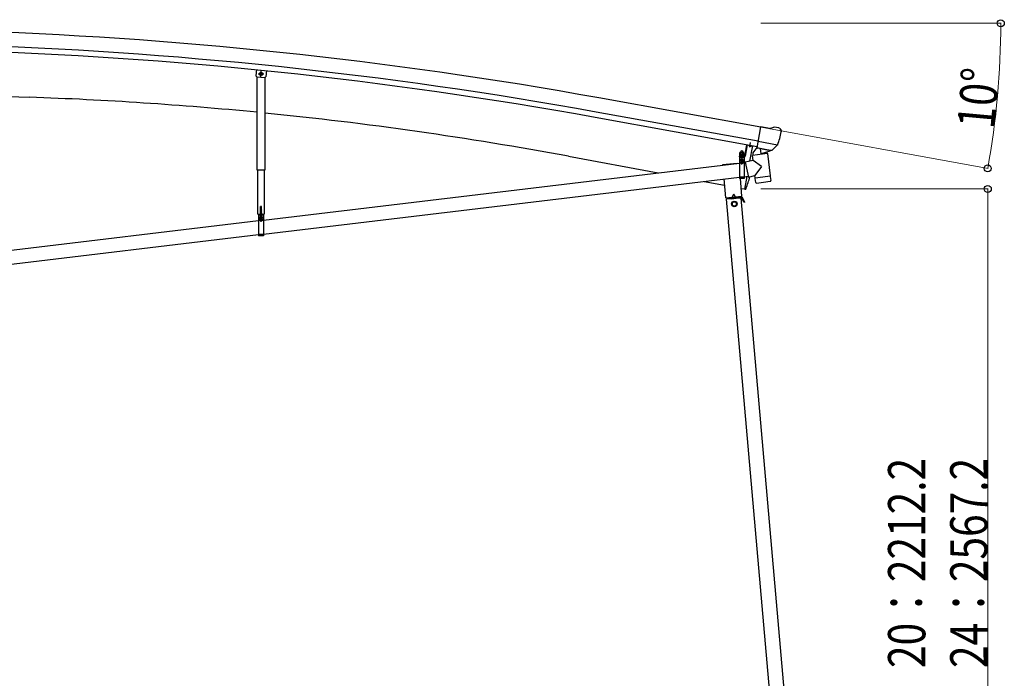
# Model space of a CAD drawing. Units: millimetres. Extents: x 0 to 21025, y 0 to 14850.
# Drawn here: x 3960 to 6931, y 5020 to 7007 of the extents above; entities that cross this region are included whole.
import ezdxf

# ---------------------------------------------------------------- set-up
doc = ezdxf.new("R2010")
doc.units = ezdxf.units.MM
doc.linetypes.add('YCENTER_1', pattern=[13, 10, -1, 1, -1])
doc.linetypes.add('YHIDDEN_1', pattern=[4, 3, -1])
for name, color, linetype, lineweight in [('YKK_11', 7, 'Continuous', 30), ('YKK_12', 2, 'Continuous', 13), ('YKK_13', 4, 'Continuous', 30), ('YKK_A1', 4, 'Continuous', 30), ('YKK_D', 6, 'Continuous', 13)]:
    doc.layers.add(name, color=color, linetype=linetype, lineweight=lineweight)
doc.styles.add('text-b', font='extslim2.shx', dxfattribs={"width": 0.8, "bigfont": 'extfont2.shx'})

msp = doc.modelspace()

# ---------------------------------------------------------------- linework, layer by layer
at = {"layer": 'YKK_11'}
msp.add_line((6163.1, 6622.2), (6165.7, 6636.3), dxfattribs=at)
at = {"layer": 'YKK_12'}
msp.add_line((6139.2, 6588.6), (6139.2, 6600.1), dxfattribs=at)
at = {"layer": 'YKK_13'}
for p, q in [((4674.5, 6857), (4672.6, 6838)), ((4675.3, 6834.7), (4672.6, 6838)), ((4675.3, 6834.7), (4699.1, 6832.3)), ((4699.1, 6832.3), (4702.4, 6835)), ((6185.1, 6619.9), (6196.4, 6683.8)), ((6222.7, 6679.1), (6196.4, 6683.8)), ((6222.7, 6679.1), (6235.7, 6682.7)), ((6250.4, 6680.4), (6237, 6682.7)), ((6253.6, 6678.3), (6257.8, 6672.2)), ((6258.3, 6670), (6258.1, 6668.8)), ((6153.2, 6629.3), (6146.9, 6595.3)), ((6155.2, 6629), (6148.9, 6594.9)), ((6246.8, 6628.9), (6188.5, 6639.2)), ((6230.9, 6613), (6246.3, 6628.5)), ((6246.5, 6628.6), (6246.3, 6628.5)), ((6247, 6629.5), (6246.5, 6628.6)), ((6216.7, 6603), (6171.2, 6597.4)), ((6173.1, 6582.2), (6171.2, 6597.4)), ((6184.4, 6621.1), (6171.9, 6605.1)), ((6171.9, 6605.1), (6172.8, 6597.6)), ((6185.3, 6621.3), (6184.4, 6621.1)), ((6195, 6618.1), (6185.1, 6619.9)), ((6188.5, 6618.9), (6187, 6619.2)), ((6225.7, 6612.1), (6188.5, 6618.9)), ((6194.6, 6617.4), (6196.4, 6602.9)), ((6195, 6618.1), (6195.2, 6618)), ((6195.2, 6618), (6220.3, 6613.6)), ((6223.2, 6609.9), (6197.8, 6602.1)), ((6214.7, 6607.3), (6215.2, 6602.8)), ((6216.7, 6603), (6225, 6535.5)), ((6220.3, 6613.6), (6220.6, 6613.6)), ((6228.2, 6612.3), (6220.6, 6613.6)), ((6223.8, 6611.7), (6223.9, 6611)), ((6227.2, 6611.8), (6225.7, 6612.1)), ((4695.7, 6402.5), (6131.7, 6573.8)), ((6146.4, 6594.9), (6131.5, 6594.9)), ((6131.5, 6594.9), (6131.5, 6592.9)), ((6146.4, 6592.9), (6131.5, 6592.9)), ((6131.7, 6592.9), (6146.7, 6592.9)), ((6131.7, 6592.9), (6131.7, 6527.9)), ((6133.1, 6594.9), (6145.3, 6594.9)), ((6146.7, 6592.9), (6146.7, 6527.9)), ((6146.7, 6575.6), (6149.8, 6576)), ((6146.7, 6575.6), (6149.8, 6576)), ((6173.1, 6582.2), (6149.6, 6577.2)), ((6149.6, 6577.2), (6159.1, 6532.4)), ((6149.9, 6575.6), (6149.9, 6575.6)), ((6198.4, 6564.1), (6173.1, 6582.2)), ((6198.4, 6564.1), (6178.7, 6536.5)), ((4695.7, 6360.2), (6131.7, 6531.5)), ((6146.7, 6527.9), (6131.7, 6527.9)), ((6146.7, 6533.3), (6158.6, 6534.7)), ((6146.7, 6533.3), (6158.6, 6534.7)), ((6159.1, 6532.4), (6178.7, 6536.5)), ((6159.1, 6532.4), (6159.1, 6532.4)), ((6179.5, 6529.9), (6178.7, 6536.5)), ((6179.5, 6529.9), (6202.2, 6532.7)), ((6179.7, 6528.4), (6179.5, 6529.9)), ((6181.2, 6516), (6179.7, 6528.4)), ((6181.3, 6516), (6181.3, 6516)), ((6181.9, 6514.8), (6181.9, 6514.8)), ((6183.4, 6514.3), (6204.2, 6516.8)), ((6202.2, 6532.7), (6225, 6535.5)), ((6204.2, 6516.8), (6224.9, 6519.4)), ((6225, 6535.5), (6225.1, 6534)), ((6225.1, 6534), (6225.1, 6534)), ((6225.1, 6534), (6226.7, 6521.6)), ((6226.3, 6520.2), (6226.3, 6520.2)), ((6226.6, 6521.6), (6226.6, 6521.6)), ((4678.8, 6420), (4697.6, 6420)), ((4680.7, 6420), (4695.7, 6420)), ((4680.7, 6420), (4680.7, 6355)), ((4695.7, 6420), (4695.7, 6355)), ((3403.1, 6248.4), (4680.7, 6400.8)), ((4691.8, 6418), (4684.6, 6418)), ((4687.8, 6415.5), (4687.8, 6416.4)), ((4687.8, 6416.4), (4688.6, 6416.4)), ((4688.6, 6415.5), (4688.6, 6416.4)), ((3403.1, 6206.1), (4680.7, 6358.5)), ((4695.7, 6355), (4680.7, 6355))]:
    msp.add_line(p, q, dxfattribs=at)
at = {"layer": 'YKK_13', "linetype": 'Continuous', "lineweight": 30, "ltscale": 0.5}
for p, q in [((4676.7, 6553.5), (4676.7, 6834.3)), ((4704.3, 6853.9), (4702.4, 6835)), ((4699.7, 6832.8), (4699.7, 6553.5)), ((4699.7, 6553.5), (4676.7, 6553.5)), ((4678.8, 6420), (4678.8, 6553.5)), ((4697.6, 6553.5), (4697.6, 6420))]:
    msp.add_line(p, q, dxfattribs=at)
at = {"layer": 'YKK_13', "linetype": 'YCENTER_1'}
for p, q in [((4679.2, 6843.7), (4697.2, 6843.2)), ((4687.9, 6833.9), (4688.4, 6853.1)), ((6131.3, 6578.3), (6147.1, 6578.5)), ((6139.3, 6570.5), (6139.1, 6586.3)), ((4680.7, 6405.4), (4696.5, 6405.5)), ((4688.6, 6397.6), (4688.5, 6413.4))]:
    msp.add_line(p, q, dxfattribs=at)
at = {"layer": 'YKK_13', "linetype": 'Continuous'}
for p, q in [((4684.1, 6841.3), (4684.3, 6845.9)), ((4688.1, 6838.9), (4684.1, 6841.3)), ((4684.3, 6845.9), (4688.3, 6848.1)), ((4688.1, 6838.9), (4692.1, 6841.1)), ((4692.3, 6845.7), (4688.3, 6848.1)), ((4692.1, 6841.1), (4692.3, 6845.7)), ((6133.1, 6596.4), (6145.3, 6596.4)), ((6133.1, 6594.9), (6133.1, 6596.4)), ((6133.4, 6605.9), (6134.2, 6606.4)), ((6133.4, 6601.8), (6133.4, 6605.9)), ((6133.4, 6601.8), (6134.2, 6601.4)), ((6133.4, 6600.9), (6134.2, 6601.4)), ((6133.4, 6596.4), (6133.4, 6600.9)), ((6145, 6596.4), (6133.4, 6596.4)), ((6144.2, 6606.4), (6134.2, 6606.4)), ((6134.2, 6601.4), (6144.2, 6601.4)), ((6144.2, 6601.4), (6134.2, 6601.4)), ((6136.3, 6601.8), (6136.3, 6605.9)), ((6136.3, 6596.4), (6136.3, 6600.9)), ((6142.1, 6601.8), (6142.1, 6605.9)), ((6142.1, 6596.4), (6142.1, 6600.9)), ((6145, 6605.9), (6144.2, 6606.4)), ((6145, 6601.8), (6144.2, 6601.4)), ((6145, 6600.9), (6144.2, 6601.4)), ((6145, 6601.8), (6145, 6605.9)), ((6145, 6596.4), (6145, 6600.9)), ((6145.3, 6596.4), (6145.3, 6594.9)), ((6137.7, 6578.9), (6136.7, 6578.9)), ((6136.7, 6578.9), (6136.7, 6577.9)), ((6136.7, 6577.9), (6137.7, 6577.9)), ((6139.7, 6580.9), (6138.7, 6580.9)), ((6138.7, 6580.9), (6138.7, 6579.9)), ((6138.7, 6576.9), (6138.7, 6575.9)), ((6138.7, 6575.9), (6139.7, 6575.9)), ((6139.7, 6579.9), (6139.7, 6580.9)), ((6139.7, 6575.9), (6139.7, 6576.9)), ((6141.7, 6578.9), (6140.7, 6578.9)), ((6140.7, 6577.9), (6141.7, 6577.9)), ((6141.7, 6577.9), (6141.7, 6578.9)), ((4687.1, 6405.9), (4686.1, 6405.9)), ((4686.1, 6405.9), (4686.1, 6404.9)), ((4686.1, 6404.9), (4687.1, 6404.9)), ((4689.1, 6408), (4688.1, 6408)), ((4688.1, 6408), (4688.1, 6407)), ((4688.1, 6404), (4688.1, 6403)), ((4688.1, 6403), (4689.1, 6403)), ((4689.1, 6407), (4689.1, 6408)), ((4689.1, 6403), (4689.1, 6404)), ((4691.1, 6406), (4690.1, 6406)), ((4690.1, 6405), (4691.1, 6405)), ((4691.1, 6405), (4691.1, 6406))]:
    msp.add_line(p, q, dxfattribs=at)
at = {"layer": 'YKK_13', "linetype": 'YHIDDEN_1'}
for p, q in [((6161.4, 6626.4), (6162.3, 6627.7)), ((6166.3, 6625.5), (6165.8, 6627.1)), ((6131.7, 6590.9), (6146.7, 6590.9)), ((6146.7, 6532.4), (6131.7, 6532.4)), ((6146.7, 6529.9), (6131.7, 6529.9)), ((4686.2, 6435), (4689.8, 6435)), ((4686.2, 6434.9), (4686.2, 6435)), ((4686.2, 6434.8), (4686.9, 6435)), ((4686.2, 6434.9), (4686.3, 6435)), ((4686.2, 6434.9), (4686.2, 6434.8)), ((4686.2, 6434.8), (4686.7, 6434.5)), ((4686.2, 6433.5), (4690.2, 6434.2)), ((4686.2, 6433.4), (4690.2, 6434.1)), ((4686.2, 6433.5), (4686.7, 6433.8)), ((4686.2, 6433.5), (4686.2, 6433.4)), ((4686.2, 6433.4), (4686.7, 6433.1)), ((4686.2, 6432.1), (4690.2, 6432.8)), ((4686.2, 6432), (4690.2, 6432.7)), ((4686.2, 6432.1), (4686.7, 6432.4)), ((4686.2, 6432.1), (4686.2, 6432)), ((4686.2, 6432), (4686.7, 6431.7)), ((4686.2, 6430.7), (4690.2, 6431.3)), ((4686.2, 6430.6), (4690.2, 6431.2)), ((4686.2, 6430.7), (4686.7, 6431)), ((4686.2, 6430.7), (4686.2, 6430.6)), ((4686.2, 6430.6), (4686.7, 6430.3)), ((4686.2, 6429.3), (4690.2, 6429.9)), ((4686.2, 6429.2), (4690.2, 6429.8)), ((4686.2, 6429.3), (4686.7, 6429.6)), ((4686.2, 6429.3), (4686.2, 6429.2)), ((4686.2, 6429.2), (4686.7, 6428.9)), ((4686.2, 6427.9), (4690.2, 6428.5)), ((4686.2, 6427.8), (4690.2, 6428.4)), ((4686.2, 6427.9), (4686.7, 6428.2)), ((4686.2, 6427.9), (4686.2, 6427.8)), ((4686.2, 6427.8), (4686.7, 6427.5)), ((4686.2, 6426.5), (4690.2, 6427.1)), ((4686.2, 6426.4), (4690.2, 6427)), ((4686.2, 6426.5), (4686.7, 6426.8)), ((4686.2, 6426.5), (4686.2, 6426.4)), ((4686.2, 6426.4), (4686.7, 6426.1)), ((4686.2, 6425.1), (4690.2, 6425.7)), ((4686.2, 6425), (4690.2, 6425.6)), ((4686.2, 6425.1), (4686.7, 6425.4)), ((4686.2, 6425.1), (4686.2, 6425)), ((4686.2, 6425), (4686.7, 6424.7)), ((4686.2, 6423.7), (4690.2, 6424.3)), ((4686.2, 6423.6), (4690.2, 6424.2)), ((4686.2, 6423.7), (4686.7, 6423.9)), ((4686.2, 6423.7), (4686.2, 6423.6)), ((4686.2, 6423.6), (4686.7, 6423.3)), ((4686.2, 6422.2), (4690.2, 6422.9)), ((4686.2, 6422.1), (4690.2, 6422.8)), ((4686.2, 6422.2), (4686.7, 6422.5)), ((4686.2, 6422.2), (4686.2, 6422.1)), ((4686.2, 6422.1), (4686.7, 6421.9)), ((4686.2, 6420.8), (4690.2, 6421.5)), ((4686.2, 6420.7), (4690.2, 6421.4)), ((4686.2, 6420.8), (4686.7, 6421.1)), ((4686.2, 6420.8), (4686.2, 6420.7)), ((4686.2, 6420.7), (4686.7, 6420.4)), ((4686.3, 6418.1), (4686.6, 6418.9)), ((4686.6, 6441.5), (4687.1, 6443)), ((4689.8, 6441.5), (4686.6, 6441.5)), ((4686.6, 6435), (4686.6, 6441.5)), ((4686.6, 6418.9), (4686.6, 6420.3)), ((4686.6, 6420.3), (4689.8, 6420.3)), ((4686.6, 6418.9), (4689.8, 6418.9)), ((4686.7, 6434.5), (4688.6, 6435)), ((4686.7, 6433.8), (4689.7, 6434.5)), ((4686.7, 6433.8), (4686.7, 6434.5)), ((4686.7, 6433.1), (4689.7, 6433.8)), ((4686.7, 6432.4), (4686.7, 6433.1)), ((4686.7, 6432.4), (4689.7, 6433)), ((4686.7, 6431.7), (4689.7, 6432.4)), ((4686.7, 6431), (4686.7, 6431.7)), ((4686.7, 6431), (4689.7, 6431.6)), ((4686.7, 6430.3), (4689.7, 6431)), ((4686.7, 6429.6), (4686.7, 6430.3)), ((4686.7, 6429.6), (4689.7, 6430.2)), ((4686.7, 6428.9), (4689.7, 6429.5)), ((4686.7, 6428.2), (4686.7, 6428.9)), ((4686.7, 6428.2), (4689.7, 6428.8)), ((4686.7, 6427.5), (4689.7, 6428.1)), ((4686.7, 6426.8), (4686.7, 6427.5)), ((4686.7, 6426.8), (4689.7, 6427.4)), ((4686.7, 6426.1), (4689.7, 6426.7)), ((4686.7, 6425.4), (4686.7, 6426.1)), ((4686.7, 6425.4), (4689.7, 6426)), ((4686.7, 6424.7), (4689.7, 6425.3)), ((4686.7, 6423.9), (4686.7, 6424.7)), ((4686.7, 6423.9), (4689.7, 6424.6)), ((4686.7, 6423.3), (4689.7, 6423.9)), ((4686.7, 6422.5), (4686.7, 6423.3)), ((4686.7, 6422.5), (4689.7, 6423.2)), ((4686.7, 6421.9), (4689.7, 6422.5)), ((4686.7, 6421.1), (4686.7, 6421.9)), ((4686.7, 6421.1), (4689.7, 6421.8)), ((4686.7, 6420.4), (4689.7, 6421.1)), ((4686.7, 6420.3), (4686.7, 6420.4)), ((4688.2, 6418.4), (4687, 6417.8)), ((4689.3, 6443), (4687.1, 6443)), ((4688.2, 6418.4), (4689.3, 6417.8)), ((4689.8, 6441.5), (4689.3, 6443)), ((4689.7, 6434.5), (4689.7, 6435)), ((4690.2, 6434.2), (4689.7, 6434.5)), ((4690.2, 6434.1), (4689.7, 6433.8)), ((4689.7, 6433), (4689.7, 6433.8)), ((4690.2, 6432.8), (4689.7, 6433)), ((4690.2, 6432.7), (4689.7, 6432.4)), ((4689.7, 6431.6), (4689.7, 6432.4)), ((4690.2, 6431.3), (4689.7, 6431.6)), ((4690.2, 6431.2), (4689.7, 6431)), ((4689.7, 6430.2), (4689.7, 6431)), ((4690.2, 6429.9), (4689.7, 6430.2)), ((4690.2, 6429.8), (4689.7, 6429.5)), ((4689.7, 6428.8), (4689.7, 6429.5)), ((4690.2, 6428.5), (4689.7, 6428.8)), ((4690.2, 6428.4), (4689.7, 6428.1)), ((4689.7, 6427.4), (4689.7, 6428.1)), ((4690.2, 6427.1), (4689.7, 6427.4)), ((4690.2, 6427), (4689.7, 6426.7)), ((4689.7, 6426), (4689.7, 6426.7)), ((4690.2, 6425.7), (4689.7, 6426)), ((4690.2, 6425.6), (4689.7, 6425.3)), ((4689.7, 6424.6), (4689.7, 6425.3)), ((4690.2, 6424.3), (4689.7, 6424.6)), ((4690.2, 6424.2), (4689.7, 6423.9)), ((4689.7, 6423.2), (4689.7, 6423.9)), ((4690.2, 6422.9), (4689.7, 6423.2)), ((4690.2, 6422.8), (4689.7, 6422.5)), ((4689.7, 6421.8), (4689.7, 6422.5)), ((4690.2, 6421.5), (4689.7, 6421.8)), ((4690.2, 6421.4), (4689.7, 6421.1)), ((4689.7, 6420.3), (4689.7, 6421.1)), ((4689.8, 6435), (4689.8, 6441.5)), ((4689.8, 6418.9), (4689.8, 6420.3)), ((4690.1, 6418.1), (4689.8, 6418.9)), ((4690.2, 6434.1), (4690.2, 6434.2)), ((4690.2, 6432.7), (4690.2, 6432.8)), ((4690.2, 6431.2), (4690.2, 6431.3)), ((4690.2, 6429.8), (4690.2, 6429.9)), ((4690.2, 6428.4), (4690.2, 6428.5)), ((4690.2, 6427), (4690.2, 6427.1)), ((4690.2, 6425.6), (4690.2, 6425.7)), ((4690.2, 6424.2), (4690.2, 6424.3)), ((4690.2, 6422.8), (4690.2, 6422.9)), ((4690.2, 6421.4), (4690.2, 6421.5)), ((4680.7, 6418), (4695.7, 6418)), ((4686.1, 6416), (4687, 6417.8)), ((4690.2, 6416), (4689.3, 6417.8)), ((4695.7, 6359.4), (4680.7, 6359.4)), ((4695.7, 6357), (4680.7, 6357))]:
    msp.add_line(p, q, dxfattribs=at)
at = {"layer": 'YKK_13', "linetype": 'Continuous', "ltscale": 0.5}
for p, q in [((6171, 6626.1), (6162.4, 6579.9)), ((6125.5, 6573.4), (6081, 6569.5)), ((6081, 6569.5), (6081.1, 6568.4)), ((6084.8, 6526.5), (6089.8, 6469.9)), ((6139.6, 6474.2), (6134.9, 6527.9)), ((6153.9, 6534.2), (6146.9, 6496)), ((6113.9, 6480.5), (6109.8, 6471.6)), ((6113.9, 6480.5), (6119.5, 6472.5)), ((6147.8, 6495.8), (6146.9, 6496)), ((6147.8, 6495.8), (6148.9, 6495.7)), ((6089.8, 6469.9), (6139.6, 6474.2)), ((6137, 6469), (6093.2, 6465.1)), ((6137.9, 6472.1), (6094.4, 6468.3)), ((6094.7, 6465.3), (6094.4, 6468.3)), ((6099.7, 6470.7), (6129.6, 6473.3)), ((6099.9, 6468.7), (6099.7, 6470.7)), ((6129.8, 6471.3), (6099.9, 6468.7)), ((6109.1, 6466.5), (6108.9, 6469.5)), ((6109.1, 6467), (6121, 6468.1)), ((6116.5, 6458.6), (6110, 6454.9)), ((6110, 6454.9), (6110, 6447.4)), ((6123, 6454.9), (6116.5, 6458.6)), ((6121.1, 6467.6), (6120.8, 6470.6)), ((6123, 6447.4), (6123, 6454.9)), ((6129.6, 6473.3), (6129.8, 6471.3)), ((6135.5, 6468.8), (6135.3, 6471.8)), ((6135.5, 6469.3), (6138.2, 6469.6)), ((6146.5, 6455.7), (6138.6, 6469.3)), ((6148.6, 6457), (6140.8, 6470.6)), ((6144, 6460.1), (6146.1, 6461.3)), ((6148.6, 6457), (6146.5, 6455.7)), ((6110, 6447.4), (6116.5, 6443.6)), ((6116.5, 6443.6), (6123, 6447.4))]:
    msp.add_line(p, q, dxfattribs=at)
at = {"layer": 'YKK_13', "linetype": 'Continuous'}
for centre, radius in [((4688.2, 6843.5), 5), ((4688.2, 6843.5), 4.6), ((4688.2, 6843.5), 4), ((6139.2, 6578.4), 5.9), ((4688.6, 6405.5), 5.9)]:
    msp.add_circle(centre, radius, dxfattribs=at)
at = {"layer": 'YKK_13', "linetype": 'Continuous', "ltscale": 0.5}
for radius in [8.5, 7.7, 6.5]:
    msp.add_circle((6116.5, 6451.1), radius, dxfattribs=at)
at = {"layer": 'YKK_13'}
for centre, radius, start, end in [((6236.5, 6679.8), 3, 79.9959, 104.9959), ((6058.8, 6704), 202.4, 338.4047, 349.9959), ((6249.5, 6675.4), 5, 34.9959, 79.9959), ((6187.1, 6619.7), 0.5, 224.2375, 259.5), ((6194, 6617.3), 0.604, 10.7941, 82.4016), ((6197.4, 6603.1), 1.03, 191.0343, 292.961), ((6222.9, 6610.9), 1, 287, 7), ((6224.3, 6611.8), 0.5, 79.5, 187), ((6227.3, 6612.3), 0.5, 259.5, 294.7625), ((6139.2, 6578.4), 7.5, 360, 180), ((6146.4, 6595.4), 0.5, 270, 349.5), ((6146.4, 6595.4), 2.5, 270, 349.5), ((6183.2, 6516.3), 2, 187, 228.3929), ((6183.2, 6516.3), 2, 228.4096, 277), ((6224.7, 6521.4), 2, 277, 325.5904), ((6224.7, 6521.4), 2, 325.613, 7), ((4686.1, 6418.2), 0.2, 270, 340), ((4690.3, 6418.2), 0.2, 200, 270), ((4688.2, 6405.5), 7.5, 360, 180), ((4684.6, 6417.8), 0.154, 90, 207.281), ((4688.2, 6419.7), 4.2, 207.281, 264.1923), ((4688.2, 6419.7), 4.2, 275.8077, 332.719), ((4691.8, 6417.8), 0.154, 332.719, 90)]:
    msp.add_arc(centre, radius, start, end, dxfattribs=at)
at = {"layer": 'YKK_13', "linetype": 'Continuous'}
for centre, radius, start, end in [((6165.3, 6633.7), 8.23, 220.5669, 298.9427), ((6134.9, 6603.8), 2.56, 55.6201, 124.3886), ((6134.9, 6603.9), 2.56, 235.6201, 304.3886), ((6134.9, 6598.8), 2.56, 55.6201, 124.3886), ((6134.2, 6606.9), 0.5, 270.0044, 354.2652), ((6139.2, 6606.4), 4.5, 5.7436, 174.2652), ((6139.2, 6596.8), 9.55, 72.4164, 107.5923), ((6139.2, 6610.9), 9.55, 252.4164, 287.5923), ((6139.2, 6591.8), 9.55, 72.4164, 107.5923), ((6143.5, 6603.8), 2.56, 55.6201, 124.3886), ((6143.5, 6603.9), 2.56, 235.6201, 304.3886), ((6143.5, 6598.8), 2.56, 55.6201, 124.3886), ((6144.2, 6606.9), 0.5, 185.7436, 270.0044), ((6137.7, 6579.9), 1, 270.4432, 0.4432), ((6137.7, 6576.9), 1, 0.4432, 90.4432), ((6140.7, 6579.9), 1, 180.4432, 270.4432), ((6140.7, 6576.9), 1, 90.4432, 180.4432), ((4687.1, 6406.9), 1, 270.4432, 0.4432), ((4687.1, 6403.9), 1, 0.4432, 90.4432), ((4690.1, 6407), 1, 180.4432, 270.4432), ((4690.1, 6404), 1, 90.4432, 180.4432)]:
    msp.add_arc(centre, radius, start, end, dxfattribs=at)
at = {"layer": 'YKK_13', "linetype": 'Continuous', "ltscale": 0.5}
for centre, radius, start, end in [((5300.5, 6788.6), 900, 341.1392, 343.5221), ((6149.3, 6498.6), 3, 261.5, 341.1392), ((6138.2, 6469.1), 3, 30, 95), ((6138.2, 6469.1), 0.5, 30, 95)]:
    msp.add_arc(centre, radius, start, end, dxfattribs=at)
at = {"layer": 'YKK_13'}
msp.add_ellipse((6255.4, 6670.5), major_axis=(1.73, -2.47), ratio=0.99628, start_param=0.783535, end_param=1.570796, dxfattribs=at)
at = {"layer": 'YKK_13', "extrusion": (9.09617e-17, 2.8673e-17, -1)}
msp.add_ellipse((6228.7, 6615.2), major_axis=(0.9, -2.87), ratio=0.997631, start_param=0.390237, end_param=0.478995, dxfattribs=at)
at = {"layer": 'YKK_13', "extrusion": (0, 0, -1)}
for centre, major_axis, ratio, start_param, end_param in [((6228.7, 6615.3), (-2.82, 3), 0.650902, 4.095823, 4.168633), ((6228.7, 6615.1), (0.9, -2.87), 0.997631, 5.80419, 6.600612)]:
    msp.add_ellipse(centre, major_axis=major_axis, ratio=ratio, start_param=start_param, end_param=end_param, dxfattribs=at)
at = {"layer": 'YKK_A1', "ltscale": 5}
for p, q in [((3413.1, 6793.1), (3989.6, 6773)), ((5616, 6594.9), (5886.9, 6544.7)), ((6025.8, 6518.9), (6086.5, 6507.7)), ((6137.5, 6498.2), (6146.9, 6496.5))]:
    msp.add_line(p, q, dxfattribs=at)
at = {"layer": 'YKK_A1'}
for p, q in [((6196.2, 6682.6), (5707.5, 6771.1)), ((6188.7, 6640.1), (5699.8, 6728.4)), ((6185.8, 6623.5), (5696.8, 6711.9))]:
    msp.add_line(p, q, dxfattribs=at)
at = {"layer": 'YKK_A1', "linetype": 'Continuous', "ltscale": 0.5}
for p, q in [((6232.6, 4871.2), (6093.2, 6465.1)), ((6276.5, 4875.1), (6137, 6469))]:
    msp.add_line(p, q, dxfattribs=at)
at = {"layer": 'YKK_A1'}
for radius in [13106.9, 13063.7, 13046.9]:
    msp.add_arc((3376.3, -6127), radius, 79.75513, 88.25513, dxfattribs=at)
at = {"layer": 'YKK_A1', "ltscale": 5}
for start, end in [(84.42536, 88), (79.50001, 84.3054)]:
    msp.add_arc((3604.4, -4258.8), 11038.5, start, end, dxfattribs=at)
at = {"layer": 'YKK_D'}
for p, q in [((6196.2, 6996.2), (6921.6, 6996.2)), ((6197.2, 6682.4), (6882.3, 6558.2)), ((6196.2, 6496.5), (6882.4, 6496.5)), ((6881.4, 6496.5), (6881.4, 4284.3))]:
    msp.add_line(p, q, dxfattribs=at)
at = {"layer": 'YKK_D', "linetype": 'ByBlock', "lineweight": -2}
for centre in [(6920.6, 6996.2), (6881.3, 6558.4), (6881.4, 6496.5)]:
    msp.add_circle(centre, 10.6, dxfattribs=at)
at = {"layer": 'YKK_D'}
msp.add_arc((4465.1, 6996.2), 2455.5, 349.7291, 0, dxfattribs=at)

# ---------------------------------------------------------------- texts
at = {"layer": 'YKK_D', "style": 'text-b', "width": 0.8}
for s, rotation, p in [('10°', 84.8646, (6900.7, 6674.9)), ('20：2212.2', 90, (6692.9, 5051.4)), ('24：2567.2', 90, (6880.4, 5051.4))]:
    msp.add_text(s, height=112.5, rotation=rotation, dxfattribs=at).set_placement(p)

doc.saveas('drawing.dxf')
